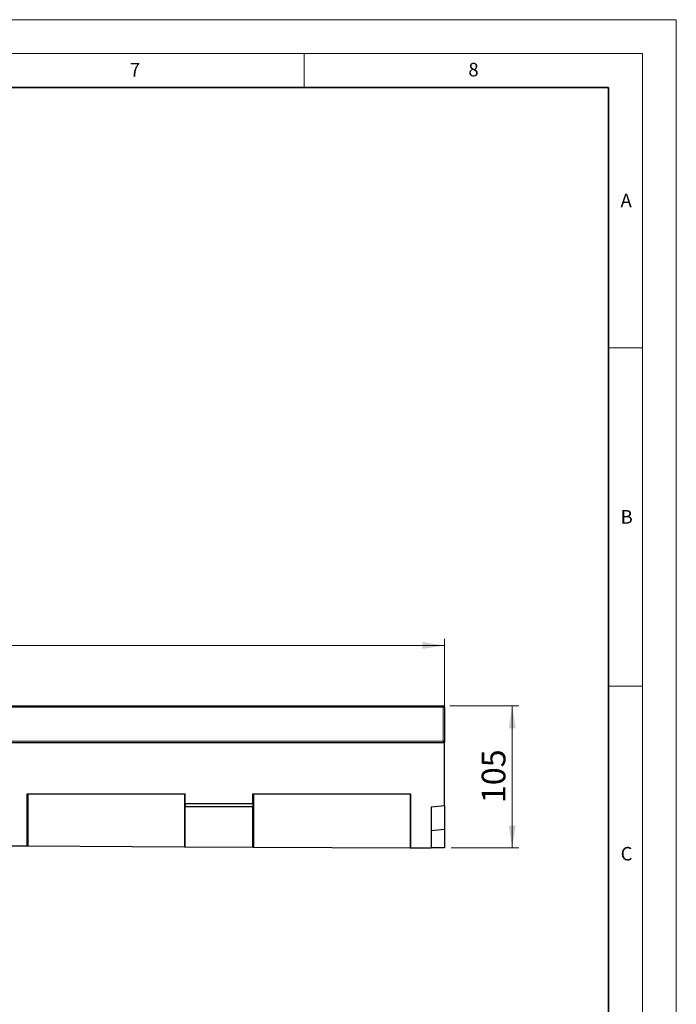
# Model space of a CAD drawing. Units: millimetres. Extents: x 0 to 1506, y 0 to 1228.
# Drawn here: x 323 to 420, y 151 to 297 of the extents above; entities that cross this region are included whole.
import ezdxf

# ---------------------------------------------------------------- set-up
doc = ezdxf.new("R2010")
doc.units = ezdxf.units.MM
doc.styles.add('SLDTEXTSTYLE0', font='TXT', dxfattribs={"width": 0.605})
doc.styles.add('SLDTEXTSTYLE1', font='TXT', dxfattribs={"width": 0.75})
doc.dimstyles.new('SLDDIMSTYLE2', dxfattribs={"dimtxt": 3.5, "dimasz": 3.302, "dimexe": 0, "dimexo": 0.0625, "dimgap": 0.875, "dimtad": 1, "dimlfac": 5, "dimrnd": 1e-09, "dimzin": 12, "dimdsep": 46, "dimtxsty": 'SLDTEXTSTYLE1', "dimsah": 1, "dimcen": 0.09, "dimadec": 0, "dimazin": 3, "dimtfac": 1, "dimtofl": 0, "dimtmove": 0, "dimatfit": 3, "dimfxl": 0, "dimfrac": 2, "dimtolj": 1, "dimtzin": 12, "dimarcsym": 0})

# ---------------------------------------------------------------- blocks, each defined once
blk = doc.blocks.new('_D_7')
at = {"color": 179, "linetype": 'Continuous', "lineweight": 18}
for p, q in [((185.76, 191.18), (185.76, 205.5)), ((385.76, 191.18), (385.76, 205.5)), ((185.76, 204.5), (385.76, 204.5))]:
    blk.add_line(p, q, dxfattribs=at)
for points in [[(185.76, 204.5), (189.07, 203.99), (189.07, 205.01)], [(385.76, 204.5), (382.46, 205.01), (382.46, 203.99)]]:
    blk.add_solid(points, dxfattribs=at)
at = {"color": 179, "linetype": 'Continuous', "lineweight": 18, "insert": (280.59, 209.01), "char_height": 3.5, "attachment_point": 1, "style": 'SLDTEXTSTYLE1'}
blk.add_mtext('1000', dxfattribs=at)
blk = doc.blocks.new('_D_9')
at = {"color": 179, "linetype": 'Continuous', "lineweight": 18}
for p, q in [((386.56, 195.58), (396.76, 195.58)), ((395.76, 195.58), (395.76, 174.58)), ((386.76, 174.58), (396.76, 174.58))]:
    blk.add_line(p, q, dxfattribs=at)
for points in [[(395.76, 195.58), (395.26, 192.28), (396.27, 192.28)], [(395.76, 174.58), (396.27, 177.88), (395.26, 177.88)]]:
    blk.add_solid(points, dxfattribs=at)
at = {"color": 179, "linetype": 'Continuous', "lineweight": 18, "insert": (391.25, 181.2), "char_height": 3.5, "attachment_point": 1, "rotation": 90, "style": 'SLDTEXTSTYLE1'}
blk.add_mtext('105', dxfattribs=at)

msp = doc.modelspace()

# ---------------------------------------------------------------- linework, layer by layer
at = {"color": 7, "linetype": 'Continuous', "lineweight": 18}
for p, q in [((0, 297), (420, 297)), ((420, 0), (420, 297)), ((15, 292), (415, 292)), ((365, 292), (365, 287)), ((415, 292), (415, 5)), ((410, 248.5), (415, 248.5)), ((410, 198.5), (415, 198.5))]:
    msp.add_line(p, q, dxfattribs=at)
at = {"color": 7, "linetype": 'Continuous', "lineweight": 35}
for p, q in [((410, 287), (20, 287)), ((410, 5), (410, 287))]:
    msp.add_line(p, q, dxfattribs=at)
at = {"color": 7, "linetype": 'Continuous', "lineweight": 25}
for p, q in [((285.9632, 195.5775), (385.5632, 195.5775)), ((385.7632, 195.3775), (385.7632, 190.3775)), ((185.7632, 190.1775), (385.7632, 190.1775)), ((385.7632, 190.3775), (385.7632, 190.1775)), ((385.7632, 180.8442), (385.7632, 190.1775)), ((324.0952, 182.5755), (347.4292, 182.5755)), ((324.0952, 174.885), (324.0952, 182.5755)), ((324.2001, 182.5755), (324.2001, 174.8845)), ((347.3242, 182.5755), (347.3242, 174.7691)), ((347.4292, 181.1322), (347.4292, 182.5755)), ((357.4292, 182.5755), (380.7632, 182.5755)), ((357.4292, 181.1322), (357.4292, 182.5755)), ((357.5341, 182.5755), (357.5341, 174.7181)), ((380.6582, 182.5755), (380.6582, 174.6027)), ((380.7632, 174.6022), (380.7632, 182.5755)), ((347.4232, 181.1322), (347.4232, 180.7043)), ((347.4292, 181.1322), (347.4232, 181.1322)), ((347.4232, 180.7043), (347.4292, 180.7043)), ((347.4292, 181.1322), (357.4292, 181.1322)), ((347.4292, 174.7685), (347.4292, 180.7043)), ((347.4292, 180.7043), (357.4292, 180.7043)), ((357.4292, 181.1322), (357.4351, 181.1322)), ((357.4292, 174.7186), (357.4292, 180.7043)), ((357.4351, 180.7043), (357.4292, 180.7043)), ((357.4351, 181.1322), (357.4351, 180.7043)), ((383.7632, 180.6692), (385.7632, 180.8442)), ((383.7632, 180.6692), (383.7632, 174.5872)), ((385.7632, 180.8442), (385.7632, 177.2882)), ((385.7632, 177.2882), (383.7632, 177.1132)), ((385.7632, 177.2882), (385.7632, 174.5772)), ((314.0952, 174.9349), (324.0952, 174.885)), ((324.2001, 174.8845), (324.0952, 174.885)), ((324.2001, 174.8845), (347.3242, 174.7691)), ((347.3242, 174.7691), (347.4292, 174.7685)), ((347.4292, 174.7685), (357.4292, 174.7186)), ((357.5341, 174.7181), (357.4292, 174.7186)), ((357.5341, 174.7181), (380.6582, 174.6027)), ((380.6582, 174.6027), (380.7632, 174.6022)), ((380.7632, 174.6022), (383.7632, 174.5872)), ((385.7632, 174.5772), (383.7632, 174.5872))]:
    msp.add_line(p, q, dxfattribs=at)
at = {"color": 8, "linetype": 'Continuous', "lineweight": 18}
for p, q in [((385.5632, 195.3775), (285.9632, 195.3775)), ((385.5632, 195.3775), (385.5632, 195.5775)), ((385.5632, 190.3775), (385.5632, 195.3775)), ((385.5632, 195.3775), (385.7632, 195.3775)), ((285.9632, 190.3775), (385.5632, 190.3775)), ((385.5632, 190.1775), (385.5632, 190.3775)), ((385.5632, 190.3775), (385.7632, 190.3775))]:
    msp.add_line(p, q, dxfattribs=at)
at = {"color": 7, "linetype": 'Continuous', "lineweight": 25}
for centre, start, end in [((385.5632, 195.3775), 0, 90), ((385.5632, 190.3775), 270, 0)]:
    msp.add_arc(centre, 0.2, start, end, dxfattribs=at)

# ---------------------------------------------------------------- texts
at = {"color": 7, "linetype": 'Continuous', "lineweight": 18, "char_height": 2, "attachment_point": 2, "style": 'SLDTEXTSTYLE0'}
for s, insert in [('7', (340.0216, 290.5954)), ('8', (390.0377, 290.6215)), ('A', (412.5951, 271.2798)), ('B', (412.6717, 224.5121)), ('C', (412.6491, 174.728))]:
    msp.add_mtext(s, dxfattribs=dict(at, insert=insert))

# ---------------------------------------------------------------- dimensions: what is measured, and where the dimension line sits
at = {"color": 179, "linetype": 'Continuous', "lineweight": 18}
dim = msp.add_linear_dim(base=(385.7632, 204.4975), p1=(185.7632, 190.1775), p2=(385.7632, 190.1775), dimstyle='SLDDIMSTYLE2', dxfattribs=at)
dim.commit()
dim.dimension.update_dxf_attribs({"geometry": '_D_7', "text_midpoint": (285.7632, 204.4975), "dimtype": 160})
dim = msp.add_linear_dim(base=(395.7632, 174.5772), p1=(385.5632, 195.5775), p2=(385.7632, 174.5772), angle=90, dimstyle='SLDDIMSTYLE2', dxfattribs=at)
dim.commit()
dim.dimension.update_dxf_attribs({"geometry": '_D_9', "text_midpoint": (395.7632, 185.0774), "dimtype": 160})

doc.saveas('drawing.dxf')
